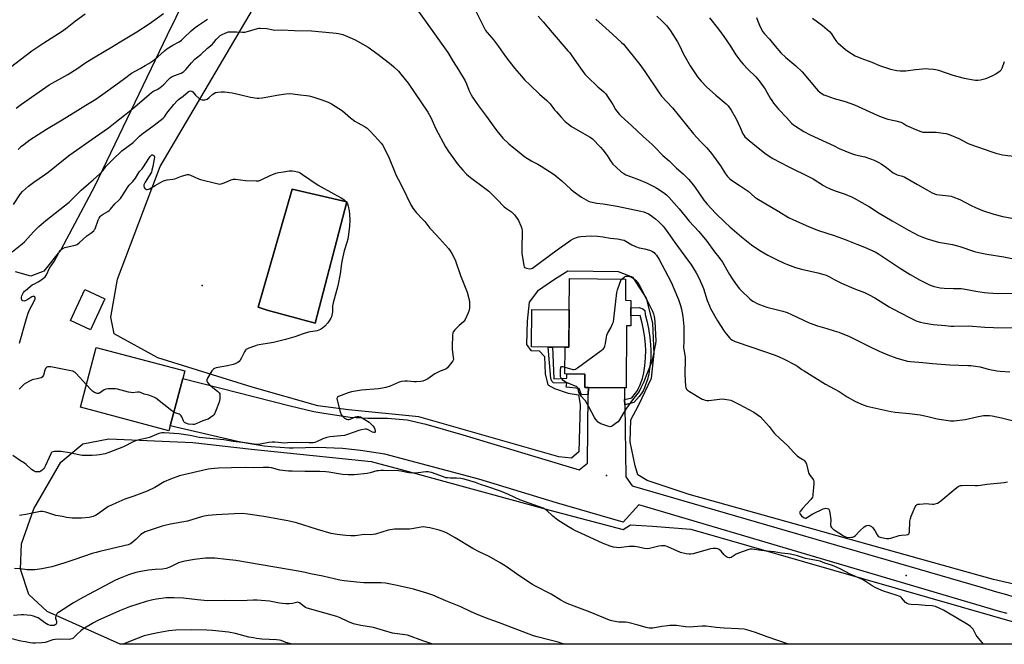
# Model space of a CAD drawing. Units: inches. Extents: x 1219771 to 1225771, y 573454 to 577455.
# Drawn here: x 1220503 to 1221104, y 573455 to 573836 of the extents above; entities that cross this region are included whole.
import ezdxf

# ---------------------------------------------------------------- set-up
doc = ezdxf.new("R2010")
doc.units = ezdxf.units.IN
doc.header["$MEASUREMENT"] = 0
for name, color, linetype in [('BLDG-Footprint', 5, 'Continuous'), ('CULTRL-Pad', 6, 'Continuous'), ('ELEV-Spot Elevation', 7, 'Continuous'), ('NTRL-Pasture Land', 2, 'Continuous'), ('TRANS-Non Street Sidewalk', 7, 'Continuous'), ('TRANS-Road', 130, 'Continuous'), ('Undefined', 1, 'Continuous')]:
    doc.layers.add(name, color=color, linetype=linetype)

msp = doc.modelspace()

# ---------------------------------------------------------------- linework, layer by layer
at = {"layer": 'BLDG-Footprint'}
for points, elevation in [([(1220875.92, 573664.58), (1220875.76, 573648.94), (1220873.3, 573648.96), (1220872.91, 573611.19), (1220871.92, 573611.2), (1220849.9, 573611.43), (1220847.78, 573611.45), (1220847.86, 573619.6), (1220835.54, 573619.73), (1220835.71, 573635.91), (1220838.01, 573635.89), (1220838.44, 573677.83), (1220872.67, 573677.48), (1220872.54, 573664.62)], 596.15), ([(1220554.58, 573665.53), (1220545.82, 573646.63), (1220533.75, 573652.23), (1220542.51, 573671.13)], 599.35), ([(1220594.53, 573587.94), (1220593.75, 573585), (1220539.73, 573599.38), (1220549.43, 573635.82), (1220603.45, 573621.44), (1220602.2, 573616.77), (1220598.18, 573601.63)], 597.95)]:
    msp.add_lwpolyline(points, close=True, dxfattribs=dict(at, elevation=elevation))
at = {"layer": 'CULTRL-Pad'}
for points in [[(1220702.32, 573724.77), (1220683.02, 573650.63), (1220653.74, 573658.49), (1220648.3, 573660.36), (1220668.99, 573732.5)], [(1220838.25, 573658.8), (1220838.01, 573635.89), (1220835.71, 573635.91), (1220827.92, 573635.99), (1220825.42, 573636.01), (1220815.14, 573636.12), (1220815.37, 573659.03)]]:
    msp.add_lwpolyline(points, close=True, dxfattribs=at)
at = {"layer": 'ELEV-Spot Elevation'}
for p in [(1220614.01, 573673.56, 599.27), (1220860.95, 573557.54, 595.65), (1221043.99, 573496.6, 594.58)]:
    msp.add_point(p, dxfattribs=at)
at = {"layer": 'NTRL-Pasture Land'}
msp.add_lwpolyline([(1220480.62, 574059.04), (1220504.75, 574063.82), (1220625.45, 574081.48), (1220668.27, 574088.68), (1220684.64, 574087.19), (1220689.34, 574081.37), (1220687.84, 574068.51), (1220677.02, 574047.81), (1220675.6, 574015.86), (1220672.59, 573991.69), (1220669.93, 573975.32), (1220665.33, 573958.16), (1220657.61, 573942.54), (1220608.49, 573858.95), (1220592.66, 573826.55), (1220548.26, 573734.02), (1220527.78, 573695.36), (1220517.32, 573682.46), (1220509.54, 573679.31), (1220500.18, 573682)], dxfattribs=at)
msp.add_lwpolyline([(1220826.41, 573536.54), (1220871.13, 573524.63), (1220875.71, 573527.57), (1220889.07, 573526.79), (1220912.45, 573524.81), (1221017.36, 573494.79), (1221156.95, 573454.58), (1220563.93, 573454.64), (1220519.46, 573474.68), (1220508.15, 573485.06), (1220503.07, 573500.49), (1220503.84, 573515.93), (1220511.26, 573537.26), (1220527.83, 573565.71), (1220541.14, 573577.04), (1220556.99, 573580.03), (1220608.34, 573577.75), (1220644.26, 573573.73), (1220687.69, 573569.33), (1220717.34, 573566.12), (1220737.81, 573560.78)], close=True, dxfattribs=at)
msp.add_polyline3d([(1221164.61, 573478.72, 0), (1221097.34, 573494.11, 0), (1220911.5, 573546.1, 0), (1220885.86, 573554.63, 0), (1220880.08, 573558.13, 0), (1220878.46, 573563.56, 0), (1220875.51, 573578.27, 0), (1220875.78, 573591.71, 0), (1220880.54, 573600.37, 0), (1220888.47, 573617.05, 0), (1220890, 573632.1, 0), (1220889.28, 573650.66, 0), (1220885.37, 573666, 0), (1220877.32, 573678.45, 0), (1220868.34, 573681.93, 0), (1220837.3, 573682.43, 0), (1220829.32, 573677.28, 0), (1220818.79, 573670.19, 0), (1220813.7, 573663.45, 0), (1220812.47, 573651.92, 0), (1220812.21, 573637.52, 0), (1220814.79, 573634.01, 0), (1220819.91, 573633.71, 0), (1220823.12, 573630.21, 0), (1220823.49, 573619.65, 0), (1220825.12, 573612.93, 0), (1220829.25, 573610.75, 0), (1220837.59, 573607.9, 0), (1220843.99, 573606.97, 0), (1220844.96, 573600.91, 0), (1220844.12, 573572.05, 0), (1220839.66, 573568.19, 0), (1220831.97, 573569.12, 0), (1220746.42, 573593.38, 0), (1220703.52, 573597.68, 0), (1220684.63, 573600.16, 0), (1220644.58, 573611.5, 0), (1220586.9, 573629.49, 0), (1220560.39, 573644.18, 0), (1220558.24, 573654.22, 0), (1220562.36, 573677.5, 0), (1220588.5, 573746.35, 0), (1220660.93, 573869.33, 0)], dxfattribs=at)
msp.add_polyline3d([(1220653.74, 573658.49, 0), (1220683.02, 573650.63, 0), (1220702.32, 573724.77, 0), (1220668.99, 573732.5, 0), (1220648.3, 573660.36, 0)], close=True, dxfattribs=at)
at = {"layer": 'TRANS-Non Street Sidewalk'}
for points in [[(1220872.09, 573600.87), (1220872.04, 573604.05), (1220876.42, 573605.13), (1220878.64, 573607.81), (1220879.94, 573609.6), (1220880.62, 573610.86), (1220881.36, 573612.53), (1220882.94, 573616.95), (1220883.76, 573620.29), (1220884.44, 573624.61), (1220884.88, 573629.49), (1220885.02, 573634.09), (1220884.83, 573637.35), (1220884.31, 573641.71), (1220883.49, 573646.85), (1220882.57, 573651.52), (1220881.63, 573655.27), (1220875.82, 573655.17), (1220875.87, 573659.91), (1220880.85, 573660.19), (1220883.14, 573659.36), (1220884.34, 573658.41), (1220884.63, 573656.02), (1220885.62, 573652.11), (1220886.56, 573647.35), (1220887.41, 573641.98), (1220887.95, 573637.48), (1220888.14, 573634.11), (1220888, 573629.32), (1220887.53, 573624.22), (1220886.83, 573619.69), (1220885.96, 573616.16), (1220885.09, 573613.56), (1220884.2, 573611.21), (1220883.38, 573609.35), (1220882.64, 573608.02), (1220880.9, 573605.77), (1220877.7, 573602.26)], [(1220849.9, 573611.43), (1220849.84, 573607.03), (1220845.77, 573606.93), (1220844.32, 573610.76), (1220836.38, 573611.57), (1220836.84, 573613.93), (1220828.64, 573614.15), (1220827.56, 573615.27), (1220826.91, 573616.8), (1220825.42, 573636.01), (1220827.92, 573635.99), (1220828.8, 573616.6), (1220836.69, 573616.97), (1220836.82, 573619.72), (1220847.86, 573619.6), (1220847.78, 573611.45)]]:
    msp.add_lwpolyline(points, close=True, dxfattribs=at)
at = {"layer": 'TRANS-Road'}
msp.add_lwpolyline([(1221105.69, 573473.33), (1221101.07, 573474.69), (1220891.21, 573536.62), (1220880.73, 573539.75), (1220871.2, 573529.2), (1220830.43, 573540.91), (1220783.03, 573555.31), (1220725.7, 573570.65), (1220710.82, 573572.94), (1220699.77, 573574.04), (1220684.74, 573574.7), (1220669.69, 573574.42), (1220667.24, 573574.29), (1220656.19, 573575.08), (1220651.85, 573575.58), (1220640.91, 573577.34), (1220635.67, 573578.44), (1220594.53, 573587.94), (1220598.18, 573601.63), (1220602.2, 573616.77), (1220667.72, 573600.2), (1220682.19, 573596.78), (1220688.36, 573595.61), (1220703.09, 573593.5), (1220704.53, 573593.34), (1220715.27, 573592.65), (1220716.22, 573592.62), (1220726.98, 573592.65), (1220727.32, 573592.66), (1220739.21, 573591.55), (1220750.72, 573589.07), (1220773.23, 573582.48), (1220844.26, 573561.13), (1220849.31, 573565.15), (1220849.84, 573607.03), (1220849.9, 573611.43), (1220871.92, 573611.2), (1220872.04, 573604.05), (1220872.09, 573600.87), (1220872.82, 573556.73), (1220876.59, 573551.26), (1221089.84, 573489.5), (1221094.5, 573488.06), (1221099.18, 573486.67), (1221103.87, 573485.33), (1221108.58, 573484.04)], dxfattribs=at)
at = {"layer": 'Undefined'}
for points, elevation in [([(1220497.13, 573806.86), (1220506.66, 573814.34), (1220510.06, 573816.86), (1220517.35, 573821.79), (1220528.62, 573828.97), (1220531.58, 573831.15), (1220536.8, 573835.26), (1220542.6, 573839.47)], 588), ([(1220500.5, 573781.99), (1220503.8, 573784.38), (1220520.72, 573796.06), (1220532.03, 573802.54), (1220537.44, 573806), (1220542.99, 573809.73), (1220548.68, 573813.29), (1220558.76, 573819.08), (1220563.91, 573822.3), (1220574.25, 573828.45), (1220581.71, 573833.48), (1220590.55, 573839.75)], 590), ([(1220501.64, 573756.67), (1220503.75, 573758.67), (1220505.11, 573759.82), (1220508.88, 573762.48), (1220519.08, 573769.08), (1220527.65, 573774.09), (1220536.5, 573779.75), (1220543.06, 573783.69), (1220549.11, 573787.46), (1220553.48, 573790.47), (1220561.38, 573796.08), (1220566.64, 573799.92), (1220570.91, 573803.25), (1220576.17, 573806.1), (1220579.26, 573807.89), (1220581.55, 573809.26), (1220583.93, 573810.85), (1220586.96, 573813.26), (1220590.98, 573816.91), (1220592.44, 573818.07), (1220596.06, 573820.29), (1220600.04, 573822.49), (1220601.46, 573823.45), (1220602.98, 573824.78), (1220607.28, 573829.12), (1220609.74, 573831.24), (1220611.16, 573832.27), (1220617.25, 573836.32)], 592), ([(1220746.14, 573840.86), (1220750.86, 573834.43), (1220754.84, 573828.72), (1220764.1, 573815.8), (1220767.28, 573810.48), (1220770.62, 573805.26), (1220774.65, 573798.6), (1220775.55, 573796.76), (1220776.94, 573792.96), (1220778.33, 573790.05), (1220779.2, 573788.54), (1220781.31, 573785.43), (1220782.81, 573783.28), (1220787.09, 573777.56), (1220794, 573768.09), (1220797.76, 573763.51), (1220801.44, 573760.03), (1220808.78, 573753.98), (1220811.18, 573752.26), (1220815.33, 573749.49), (1220818.99, 573747.65), (1220821.02, 573746.5), (1220829.04, 573741.32), (1220830.2, 573740.41), (1220833.62, 573737.48), (1220839.27, 573732.4), (1220840.63, 573731.28), (1220845.66, 573727.58), (1220849.92, 573725.22), (1220850.95, 573724.76), (1220852.31, 573724.43), (1220855.11, 573723.99), (1220858.86, 573723.57), (1220867.45, 573722.17), (1220882.05, 573719.12), (1220883.74, 573718.59), (1220886.72, 573717.33), (1220887.72, 573716.76), (1220889.56, 573715.45), (1220890.88, 573714.39), (1220892.71, 573712.72), (1220895.5, 573709.81), (1220896.81, 573708.3), (1220898.54, 573706), (1220902.8, 573699.87), (1220911.14, 573688.57), (1220912.46, 573686.62), (1220915.77, 573681.27), (1220917.32, 573678.37), (1220918.21, 573676.51), (1220920.24, 573671.74), (1220922.51, 573664.44), (1220923.84, 573661.21), (1220924.6, 573659.63), (1220928.85, 573652.16), (1220932.87, 573645.68), (1220934.06, 573644.03), (1220936.35, 573641.48), (1220936.98, 573640.94), (1220937.87, 573640.36), (1220939.64, 573639.52), (1220949.8, 573635.94), (1220963.48, 573631.25), (1220966.1, 573630.25), (1220969.58, 573628.68), (1220976.68, 573624.98), (1220977.78, 573624.27), (1220980.32, 573622.4), (1220981.8, 573621.45), (1220994.8, 573613.44), (1221000, 573610.53)], 592), ([(1220781.42, 573840.69), (1220784.56, 573834.16), (1220786.45, 573830.61), (1220787.18, 573829.38), (1220788.21, 573828.07), (1220790.95, 573824.94), (1220792.03, 573823.6), (1220795, 573819.62), (1220799.31, 573813.5), (1220804.8, 573806.26), (1220809, 573801.36), (1220811, 573799.26), (1220814.46, 573795.87), (1220820.13, 573790.54), (1220824.63, 573786.58), (1220825.63, 573785.59), (1220826.57, 573784.51), (1220829.25, 573780.94), (1220830.37, 573779.58), (1220833.09, 573776.54), (1220835.81, 573773.86), (1220837.76, 573772.16), (1220839.59, 573770.78), (1220846.24, 573766.85), (1220850.66, 573764.37), (1220851.59, 573763.76), (1220852.38, 573763.1), (1220857.42, 573758.07), (1220858.8, 573756.54), (1220861.45, 573753.07), (1220863.42, 573749.83), (1220864.93, 573747.68), (1220866.61, 573745.99), (1220870.14, 573742.79), (1220871.52, 573741.92), (1220872.75, 573741.29), (1220879.58, 573738.67), (1220885.4, 573736.33), (1220889.95, 573734.16), (1220891.7, 573733.12), (1220895.81, 573730.41), (1220897.64, 573728.97), (1220899.14, 573727.59), (1220905.43, 573720.51), (1220908.97, 573715.95), (1220911.45, 573712.95), (1220917.34, 573706.54), (1220922.36, 573700.8), (1220927.04, 573694.18), (1220929.59, 573690.92), (1220931.78, 573687.91), (1220936.05, 573680.38), (1220937.47, 573678.2), (1220940.22, 573674.29), (1220942.21, 573671.67), (1220943.17, 573670.54), (1220948.61, 573665.53), (1220949.73, 573664.56), (1220950.7, 573663.89), (1220953.01, 573662.56), (1220954.34, 573661.96), (1220958.97, 573660.39), (1220968.64, 573657.92), (1220971.33, 573657.11), (1220974.03, 573655.93), (1220984.84, 573650.78), (1220989.91, 573649.03), (1220995.63, 573647.44), (1221000, 573646.05)], 590), ([(1220819.36, 573838.09), (1220822.22, 573834.54), (1220827.73, 573828.03), (1220837.4, 573816.94), (1220838.5, 573815.59), (1220839.72, 573813.93), (1220843.65, 573808.43), (1220846.06, 573804.87), (1220847.86, 573802.72), (1220849.43, 573801.07), (1220855.62, 573795.02), (1220856.9, 573793.85), (1220859.27, 573791.88), (1220860.5, 573790.64), (1220862, 573788.49), (1220864.79, 573784.05), (1220866.58, 573781.03), (1220868.97, 573777.99), (1220870.02, 573776.93), (1220876.25, 573771.29), (1220883.32, 573764.66), (1220888.88, 573759.81), (1220890.36, 573758.37), (1220895.45, 573753.1), (1220899.27, 573749.65), (1220903.82, 573745.24), (1220907.91, 573741.73), (1220909.46, 573740.27), (1220911.27, 573738.28), (1220914.64, 573734.11), (1220917.87, 573729.66), (1220920.52, 573725.77), (1220922.39, 573723.31), (1220927.56, 573717.79), (1220933.22, 573712.29), (1220936.32, 573709.49), (1220943.42, 573703.38), (1220949.57, 573698.38), (1220954.72, 573694.92), (1220959.55, 573692.21), (1220964.72, 573689.58), (1220969.56, 573687.29), (1220971.44, 573686.47), (1220974.69, 573685.21), (1220976.36, 573684.67), (1220980.12, 573683.68), (1220990.03, 573681.44), (1220993.72, 573680.42), (1220995.06, 573679.92), (1220997.11, 573678.97), (1221000, 573677.37)], 588), ([(1220854.5, 573836.33), (1220864.63, 573827.01), (1220870.21, 573822.09), (1220871.31, 573820.97), (1220881.39, 573808.47), (1220884.39, 573804.27), (1220893.16, 573791.19), (1220894.54, 573789.25), (1220901.24, 573782.11), (1220914.14, 573766.21), (1220918.45, 573761.46), (1220922.18, 573757.6), (1220925.07, 573754.26), (1220926.31, 573752.63), (1220930.53, 573746.67), (1220933.57, 573741.81), (1220934.86, 573740.18), (1220936.38, 573738.84), (1220937.98, 573737.58), (1220942.68, 573734.52), (1220947.47, 573731.2), (1220951.54, 573727.66), (1220952.78, 573726.7), (1220966.32, 573718.74), (1220972.2, 573715.14), (1220974.81, 573713.84), (1220984.78, 573709.36), (1220990.52, 573707.2), (1221000, 573704.08)], 586), ([(1220891.64, 573837.97), (1220894.82, 573835.32), (1220896.67, 573833.47), (1220897.84, 573832.17), (1220900.05, 573829.04), (1220904.38, 573822.45), (1220905.84, 573819.66), (1220907.85, 573815.38), (1220908.69, 573813.85), (1220912.17, 573807.8), (1220916.55, 573801.02), (1220917.5, 573799.81), (1220918.84, 573798.3), (1220922.05, 573795.02), (1220927.77, 573789.84), (1220934.14, 573784.53), (1220935.28, 573783.36), (1220937.07, 573780.68), (1220940.11, 573775.45), (1220942.68, 573770.07), (1220944.26, 573766.33), (1220944.82, 573765.37), (1220945.5, 573764.48), (1220948.04, 573762.14), (1220950.29, 573760.27), (1220957.78, 573754.48), (1220961.02, 573752.16), (1220962.62, 573751.11), (1220971.92, 573746.27), (1220985.64, 573739.58), (1220987.11, 573738.73), (1220993.46, 573734.69), (1220994.98, 573733.82), (1220997.58, 573732.61), (1221000, 573731.67)], 584), ([(1220923.94, 573837.03), (1220929.38, 573830.04), (1220932.59, 573825.73), (1220936.67, 573819.77), (1220939.55, 573815.08), (1220940.53, 573813.64), (1220943.09, 573810.38), (1220944.4, 573808.84), (1220947.39, 573805.69), (1220952.14, 573801.05), (1220954.3, 573798.6), (1220957.86, 573793.49), (1220961, 573787.92), (1220961.88, 573786.5), (1220963.07, 573784.91), (1220966.04, 573781.33), (1220971, 573776.2), (1220974.06, 573772.72), (1220975.27, 573771.66), (1220976.37, 573770.84), (1220981.54, 573767.73), (1220985.41, 573765.67), (1221000, 573758.85)], 582), ([(1220952.69, 573837.32), (1220953.35, 573835.12), (1220955.11, 573831.1), (1220956.47, 573828.58), (1220957.38, 573827.27), (1220960.63, 573824.06), (1220964.08, 573819.69), (1220967.54, 573815.76), (1220970.57, 573812.89), (1220976.55, 573807.7), (1220980.42, 573804.08), (1220988.95, 573793.92), (1220990.33, 573792.43), (1220992.05, 573791.05), (1220993.78, 573790.11), (1220995.63, 573789.36), (1221000, 573787.9)], 580), ([(1220986.73, 573836.77), (1220992.81, 573832.46), (1220997.09, 573828.72), (1220998.44, 573827.23), (1221000, 573824.73)], 578), ([(1220498.86, 573723.03), (1220503.22, 573729.67), (1220504.42, 573730.96), (1220508.12, 573734.38), (1220511.18, 573736.66), (1220517.7, 573741.14), (1220520.89, 573743.49), (1220528.32, 573749.64), (1220533.31, 573753.35), (1220548.95, 573764.42), (1220556.92, 573769.94), (1220560.88, 573773.25), (1220566.62, 573777.62), (1220571.7, 573781.73), (1220582.86, 573791.19), (1220584.03, 573792), (1220586.92, 573793.42), (1220588.34, 573794.43), (1220590.37, 573796.2), (1220593.48, 573799.43), (1220594.57, 573800.44), (1220595.81, 573801.14), (1220599.08, 573802.36), (1220601.29, 573803.3), (1220602.34, 573803.86), (1220602.96, 573804.3), (1220604.13, 573805.48), (1220607.5, 573809.51), (1220609.66, 573811.77), (1220610.71, 573812.73), (1220613.19, 573814.76), (1220617.3, 573818.46), (1220620.09, 573820.84), (1220621.27, 573822.06), (1220622.72, 573823.81), (1220624.06, 573825.29), (1220625.08, 573826.25), (1220625.8, 573826.72), (1220628.44, 573827.9), (1220630.08, 573828.45), (1220630.95, 573828.55), (1220632.72, 573828.58), (1220635.07, 573828.53), (1220638.74, 573828.32), (1220640.13, 573828.38), (1220642.3, 573828.83), (1220647.86, 573830.54), (1220648.71, 573830.71), (1220649.55, 573830.76), (1220653.55, 573830.53), (1220657.35, 573829.75), (1220658.52, 573829.59), (1220662.58, 573829.8), (1220670.45, 573829.39), (1220680.9, 573829.12), (1220693.89, 573827.98), (1220695.94, 573827.75), (1220697.39, 573827.49), (1220699.93, 573826.8), (1220707.13, 573823.82), (1220709, 573822.87), (1220715.49, 573819.18), (1220721.4, 573814.87), (1220729.44, 573808.65), (1220731.12, 573807.21), (1220733.87, 573804.53), (1220735.42, 573802.73), (1220739.92, 573797.2), (1220751.84, 573779.51), (1220753.69, 573776.13), (1220756.79, 573769.36), (1220762.58, 573758.38), (1220764.53, 573755.39), (1220770.35, 573747.35), (1220773.21, 573744.03), (1220775.59, 573741.59), (1220778.01, 573739.55), (1220786.61, 573733.13), (1220789.11, 573731.17), (1220794.02, 573726.39), (1220798.49, 573721.74), (1220799.38, 573721.01), (1220803, 573718.62), (1220803.84, 573717.84), (1220804.78, 573716.71), (1220806.39, 573714.6), (1220807.17, 573713.35), (1220808.67, 573710.13), (1220809.23, 573708.48), (1220809.4, 573706.79), (1220809.51, 573703.94), (1220809.23, 573698.38), (1220809.21, 573693.31), (1220810.42, 573685.91), (1220810.67, 573685.11), (1220810.94, 573684.69), (1220811.13, 573684.54), (1220812.09, 573684.18), (1220814.05, 573683.88), (1220815.13, 573683.94), (1220815.89, 573684.28), (1220820.64, 573687.86), (1220830.96, 573695.41), (1220839.13, 573701.24), (1220840.73, 573702.16), (1220842.57, 573702.94), (1220843.92, 573703.39), (1220845.38, 573703.65), (1220851.69, 573703.86), (1220855.54, 573703.84), (1220859.03, 573703.36), (1220863.29, 573702.59), (1220867.79, 573702.05), (1220870.6, 573701.54), (1220871.69, 573701.25), (1220872.86, 573700.73), (1220876.52, 573698.41), (1220878.66, 573697.43), (1220880.87, 573696.67), (1220884.44, 573695.95), (1220887.83, 573695), (1220889.17, 573694.47), (1220890.03, 573693.84), (1220890.59, 573693.22), (1220891.44, 573692.08), (1220893.16, 573689.44), (1220896.67, 573683), (1220900.59, 573675.28), (1220901.55, 573673.15), (1220904.88, 573665.14), (1220906.11, 573661.47), (1220906.77, 573659.19), (1220907.58, 573654.68), (1220908.14, 573648.63), (1220908.25, 573639.35), (1220908.08, 573635.7), (1220908.2, 573634.56), (1220908.88, 573631.11), (1220909.03, 573629.96), (1220909.07, 573626.58), (1220908.81, 573621.51), (1220908.84, 573619.23), (1220909.18, 573612.2), (1220909.35, 573611.35), (1220909.8, 573610.43), (1220910.54, 573609.65), (1220911.76, 573608.85), (1220919.39, 573604.33), (1220920.18, 573603.95), (1220921.23, 573603.61), (1220922.31, 573603.41), (1220923.46, 573603.41), (1220929.91, 573604.2), (1220932.19, 573604.39), (1220933.03, 573604.34), (1220934.41, 573604.13), (1220935.79, 573603.85), (1220936.87, 573603.53), (1220941.72, 573601.22), (1220950.91, 573596.31), (1220953.04, 573594.93), (1220955.03, 573593.36), (1220960.41, 573587.54), (1220962.75, 573584.38), (1220963.68, 573583.29), (1220967.03, 573579.96), (1220971.77, 573575.82), (1220975.12, 573571.86), (1220976.11, 573570.8), (1220977.67, 573569.44), (1220980.93, 573567.45), (1220981.62, 573566.92), (1220982, 573566.5), (1220982.63, 573565.56), (1220983.08, 573564.51), (1220984.1, 573560.21), (1220984.56, 573558.84), (1220985.1, 573557.93), (1220986.8, 573555.71), (1220987.4, 573554.75), (1220987.59, 573553.97), (1220987.57, 573552.54), (1220987.04, 573546.13), (1220986.93, 573545.27), (1220986.7, 573544.47), (1220986.28, 573543.75), (1220985.74, 573543.08), (1220980.48, 573537.23), (1220979.37, 573535.89), (1220979.09, 573535.44), (1220978.95, 573534.97), (1220979, 573534.58), (1220979.23, 573534.12), (1220980.16, 573533.03), (1220981.26, 573532.05), (1220981.94, 573531.7), (1220982.38, 573531.64), (1220982.79, 573531.68), (1220983.77, 573532.11), (1220986, 573533.63), (1220987.01, 573534.22), (1220993.28, 573537.33), (1220994.09, 573537.58), (1220994.94, 573537.66), (1220995.77, 573537.58), (1220996.5, 573537.36), (1220996.83, 573537.04), (1220997.03, 573536.58), (1220997.35, 573534.9), (1220997.89, 573530.5), (1220997.86, 573527.6), (1220997.99, 573526.51), (1220998.29, 573525.98), (1220998.76, 573525.44), (1220999.53, 573524.76), (1221000, 573524.47)], 594), ([(1221000, 573824.73), (1221001.53, 573822.66), (1221002.32, 573821.76), (1221007.01, 573817.65), (1221008.93, 573816.24), (1221012.78, 573813.94), (1221016.25, 573812.47), (1221023.01, 573809.92), (1221027.8, 573808.01), (1221034.43, 573805.71), (1221038.21, 573804.87), (1221040.27, 573804.65), (1221043.83, 573804.68), (1221049.76, 573805.46), (1221056.14, 573806.04), (1221057.59, 573806), (1221060.77, 573805.72), (1221062.17, 573805.48), (1221063.75, 573805.02), (1221072.42, 573802.1), (1221079.38, 573800.26), (1221085.17, 573799.13), (1221086.33, 573798.99), (1221087.75, 573798.97), (1221089.47, 573799.18), (1221092.65, 573800.03), (1221094.31, 573800.65), (1221097.29, 573801.95), (1221098.78, 573802.86), (1221101.33, 573804.77), (1221102.11, 573805.58), (1221102.53, 573806.3), (1221103.95, 573810.37)], 578), ([(1220498.06, 573694.12), (1220504.24, 573699.1), (1220505.48, 573700.34), (1220511.25, 573706.63), (1220514.34, 573709.56), (1220518.58, 573713.22), (1220532.8, 573724.6), (1220535.39, 573726.99), (1220540.25, 573731.78), (1220544.62, 573735.7), (1220547.59, 573738.17), (1220551.64, 573741.85), (1220553.46, 573743.71), (1220555.34, 573746.2), (1220556.83, 573747.93), (1220560.25, 573751.46), (1220563.93, 573754.92), (1220565.06, 573755.85), (1220571.86, 573760.96), (1220572.95, 573761.94), (1220575.84, 573764.84), (1220577.19, 573766.01), (1220584.74, 573771.44), (1220590.25, 573775.72), (1220591.02, 573776.57), (1220592.59, 573778.82), (1220596.83, 573784.23), (1220598.77, 573786.38), (1220599.64, 573787.16), (1220602.39, 573789.21), (1220605.52, 573791.87), (1220606.22, 573792.32), (1220606.95, 573792.49), (1220607.7, 573792.28), (1220608.39, 573791.84), (1220610.09, 573789.84), (1220612.53, 573787.64), (1220613.25, 573787.18), (1220614.04, 573786.98), (1220615.75, 573787.09), (1220616.58, 573787.29), (1220617.08, 573787.49), (1220618.33, 573788.36), (1220620.6, 573790.37), (1220622.23, 573791.39), (1220623.58, 573791.75), (1220625.59, 573791.95), (1220627.63, 573791.84), (1220632.32, 573791.25), (1220636.96, 573790.33), (1220643.56, 573788.52), (1220647.6, 573787.98), (1220648.77, 573788), (1220650.81, 573788.26), (1220655.49, 573788.99), (1220659.64, 573789.86), (1220665.26, 573790.63), (1220667.33, 573790.83), (1220669.36, 573790.73), (1220674.01, 573790.04), (1220677.83, 573789.65), (1220679.26, 573789.4), (1220682.36, 573788.64), (1220687.16, 573787.07), (1220690.98, 573785.54), (1220693.11, 573784.56), (1220699.77, 573780.19), (1220704.63, 573775.99), (1220707.22, 573774.05), (1220708.73, 573773.13), (1220713.68, 573770.45), (1220714.89, 573769.68), (1220715.74, 573768.96), (1220716.56, 573768.13), (1220721.79, 573762.43), (1220723.39, 573760.46), (1220724.52, 573758.81), (1220728.17, 573751.39), (1220731.67, 573742.82), (1220732.6, 573740.72), (1220733.71, 573738.47), (1220736.41, 573733.5), (1220741.56, 573722.97), (1220742.7, 573720.94), (1220744.95, 573717.99), (1220748.68, 573714.19), (1220750.07, 573712.62), (1220753.2, 573708.58), (1220757.25, 573704.43), (1220764.43, 573696.19), (1220765.49, 573694.84), (1220766.51, 573693.26), (1220767.57, 573691.3), (1220768.82, 573688.61), (1220771.79, 573679.71), (1220775.97, 573669.5), (1220776.97, 573665.79), (1220777.18, 573664.63), (1220777.25, 573663.76), (1220777.3, 573659.99), (1220777.17, 573658.57), (1220776.56, 573656.93), (1220774.66, 573652.93), (1220774.21, 573652.18), (1220773.65, 573651.52), (1220770.95, 573649.24), (1220768.35, 573646.57), (1220767.46, 573645.49), (1220767.1, 573644.77), (1220766.89, 573643.08), (1220766.65, 573636.39), (1220766.8, 573634.62), (1220767.43, 573629.88), (1220767.46, 573628.44), (1220767.2, 573627.67), (1220766.57, 573626.73), (1220764.38, 573623.99), (1220763.81, 573623.34), (1220763.17, 573622.79), (1220762.18, 573622.32), (1220759.5, 573621.43), (1220758.18, 573620.79), (1220756.16, 573619.61), (1220751.98, 573616.62), (1220750.22, 573615.74), (1220748.92, 573615.27), (1220747.53, 573615.05), (1220744.71, 573614.86), (1220743.56, 573614.89), (1220739.45, 573615.33), (1220737.77, 573615.25), (1220735.82, 573615.02), (1220734.44, 573614.61), (1220728.91, 573612.16), (1220726.18, 573611.37), (1220724.18, 573610.94), (1220721.83, 573610.59), (1220711.47, 573609.8), (1220705.32, 573608.74), (1220703.14, 573608.16), (1220698.93, 573606.56), (1220697.31, 573605.85), (1220696.68, 573605.37), (1220696.49, 573605.05), (1220696.39, 573604.64), (1220696.45, 573603.66), (1220698.38, 573596.52), (1220698.97, 573594.88), (1220699.38, 573594.28), (1220699.96, 573593.65), (1220701.05, 573592.71), (1220701.74, 573592.23), (1220702.25, 573591.99), (1220703.08, 573591.82), (1220703.64, 573591.85), (1220704.48, 573592.07), (1220707.8, 573593.42), (1220708.78, 573593.74), (1220709.76, 573593.75), (1220710.79, 573593.38), (1220716, 573590.15), (1220716.89, 573589.39), (1220718.34, 573587.9), (1220719.06, 573586.98), (1220719.48, 573585.96), (1220719.7, 573584.44), (1220719.63, 573584.06), (1220719.41, 573583.86), (1220718.84, 573583.86), (1220718.15, 573584.06), (1220715.84, 573585.38), (1220715.06, 573585.74), (1220714.52, 573585.85), (1220713.68, 573585.83), (1220711.41, 573585.45), (1220709.71, 573585.06), (1220702.76, 573582.65), (1220701.08, 573582.16), (1220691.95, 573581.25), (1220690.23, 573580.94), (1220687.79, 573580.12), (1220683.8, 573578.14), (1220682.97, 573577.86), (1220681.8, 573577.64), (1220680.61, 573577.52), (1220679.47, 573577.5), (1220671.46, 573577.86), (1220666.23, 573577.49), (1220664.06, 573577.42), (1220662.5, 573577.51), (1220658.43, 573577.96), (1220656.79, 573578), (1220654.87, 573577.79), (1220649.46, 573576.74), (1220647.27, 573576.58), (1220645.84, 573576.69), (1220640.33, 573577.64), (1220633.09, 573578.39), (1220627.29, 573579.44), (1220612.31, 573580.94), (1220606.67, 573582), (1220599.86, 573583.09), (1220590.86, 573583.75), (1220589.4, 573583.73), (1220588.54, 573583.58), (1220587.69, 573583.31), (1220583.31, 573581.39), (1220581.91, 573580.89), (1220580.19, 573580.44), (1220576.39, 573579.7), (1220573.9, 573578.93), (1220572.03, 573578.15), (1220565.98, 573575.22), (1220557.1, 573571.74), (1220554.86, 573570.95), (1220551.36, 573570.19), (1220549.65, 573569.98), (1220546.84, 573569.82), (1220540.78, 573569.95), (1220538.68, 573570.2), (1220533, 573571.39), (1220528.02, 573572.19), (1220526.86, 573572.29), (1220524.85, 573572.3), (1220523.72, 573572.26), (1220522.91, 573572.14), (1220522.24, 573571.8), (1220521.88, 573571.43), (1220521.57, 573570.96), (1220518.35, 573563.66), (1220517.81, 573562.61), (1220517.18, 573561.64), (1220516.45, 573560.83), (1220515.64, 573560.23), (1220514.89, 573559.95), (1220513.75, 573559.81), (1220512.89, 573559.85), (1220512.35, 573559.97), (1220511.56, 573560.28), (1220510.82, 573560.69), (1220509.88, 573561.39), (1220506.56, 573564.35), (1220505.63, 573565.08), (1220503.11, 573566.66), (1220498.44, 573569.82)], 596), ([(1221000, 573787.9), (1221006.65, 573785.94), (1221012.34, 573783.97), (1221026.19, 573777.56), (1221028.64, 573776.53), (1221032.74, 573775.21), (1221037.7, 573774.25), (1221040.66, 573773.36), (1221041.7, 573772.89), (1221044.24, 573771.39), (1221045.55, 573770.72), (1221050.21, 573768.66), (1221052.88, 573767.64), (1221054.21, 573767.31), (1221055.56, 573767.15), (1221060.66, 573767.26), (1221062.34, 573767.21), (1221066.66, 573766.7), (1221068.33, 573766.38), (1221070.21, 573765.78), (1221076.06, 573763.47), (1221081.46, 573760.58), (1221082.79, 573759.95), (1221096.39, 573755.16), (1221098.84, 573754.43), (1221102.75, 573753.5), (1221111.14, 573752.39)], 580), ([(1221000, 573758.85), (1221003.14, 573757.31), (1221009.94, 573754.38), (1221013.06, 573753.5), (1221018.8, 573752.14), (1221022.22, 573751.06), (1221024.37, 573750.13), (1221027.24, 573748.72), (1221028.75, 573747.83), (1221031.9, 573745.65), (1221036, 573742.52), (1221037.19, 573741.74), (1221038.48, 573741.17), (1221041.71, 573740.38), (1221043.19, 573739.8), (1221050.99, 573735.24), (1221057.11, 573731.94), (1221059.85, 573730.29), (1221061.35, 573729.59), (1221062.42, 573729.27), (1221064.38, 573728.96), (1221069.88, 573728.48), (1221071.49, 573728.18), (1221072.56, 573727.87), (1221076.67, 573726.06), (1221083.72, 573722.39), (1221086.37, 573721.2), (1221090.65, 573719.41), (1221097.56, 573717.13), (1221103, 573715.75), (1221109.5, 573714.45)], 582), ([(1220502.44, 573638.42), (1220506.88, 573653.58), (1220507.87, 573656.65), (1220508.72, 573658.84), (1220511.47, 573663.99), (1220512.08, 573665.48), (1220512.1, 573666.17), (1220511.88, 573666.73), (1220511.57, 573666.97), (1220511.14, 573667.03), (1220510.65, 573666.91), (1220510.14, 573666.66), (1220507.56, 573665.07), (1220506.07, 573664.32), (1220505.34, 573664.12), (1220504.65, 573664.28), (1220504.24, 573664.58), (1220503.9, 573664.97), (1220503.7, 573665.42), (1220503.65, 573665.91), (1220503.74, 573666.45), (1220504.02, 573667.27), (1220505.05, 573669.39), (1220505.56, 573670.08), (1220506.19, 573670.68), (1220510.36, 573673.95), (1220511.59, 573674.72), (1220513.94, 573675.84), (1220514.93, 573676.4), (1220517.1, 573678.02), (1220518.21, 573679.03), (1220518.95, 573680.17), (1220520.92, 573684.18), (1220523.7, 573688.37), (1220526.82, 573694.02), (1220527.61, 573695.16), (1220528.16, 573695.75), (1220529.21, 573696.49), (1220530.21, 573696.89), (1220536.43, 573698.28), (1220537.76, 573698.74), (1220538.94, 573699.61), (1220543.64, 573703.9), (1220544.32, 573704.42), (1220546.16, 573705.58), (1220547.88, 573707.1), (1220548.41, 573707.76), (1220548.68, 573708.25), (1220550.53, 573713.45), (1220551.17, 573714.76), (1220551.78, 573715.73), (1220552.37, 573716.36), (1220553.53, 573717.21), (1220556.39, 573718.72), (1220557.33, 573719.37), (1220558.1, 573720.22), (1220560.66, 573723.41), (1220562.96, 573725.54), (1220564.18, 573726.84), (1220565.05, 573728.01), (1220566.51, 573730.21), (1220568.79, 573734.05), (1220569.52, 573734.91), (1220571.69, 573737.17), (1220573.3, 573739.09), (1220575.4, 573742.63), (1220575.89, 573743.27), (1220577.37, 573744.8), (1220577.89, 573745.47), (1220581.93, 573751.85), (1220582.43, 573752.53), (1220583, 573753.09), (1220583.42, 573753.32), (1220583.83, 573753.34), (1220584.2, 573753.2), (1220584.52, 573752.94), (1220584.75, 573752.57), (1220584.87, 573752.08), (1220584.83, 573750.68), (1220583.97, 573746.3), (1220583.41, 573744.03), (1220583.05, 573742.93), (1220581.81, 573740.66), (1220579.23, 573736.77), (1220578.83, 573735.97), (1220578.54, 573735.15), (1220578.45, 573734.39), (1220578.63, 573733.48), (1220579.24, 573732.71), (1220580.06, 573732.21), (1220580.78, 573732.21), (1220581.82, 573732.64), (1220585.47, 573734.7), (1220588.18, 573736.39), (1220590.5, 573737.54), (1220592.62, 573738.1), (1220596.15, 573738.59), (1220597.3, 573738.82), (1220601.43, 573740.38), (1220603.6, 573741.04), (1220604.95, 573741.34), (1220605.76, 573741.34), (1220606.85, 573741.03), (1220609.26, 573740.02), (1220611.86, 573738.74), (1220612.97, 573738.35), (1220623.08, 573735.81), (1220623.95, 573735.63), (1220624.81, 573735.57), (1220625.64, 573735.7), (1220627, 573736.14), (1220628.62, 573736.76), (1220631.8, 573738.17), (1220632.61, 573738.44), (1220633.17, 573738.53), (1220634.33, 573738.49), (1220640.55, 573737.78), (1220646.98, 573737.55), (1220648.7, 573737.64), (1220650.05, 573738.12), (1220655.59, 573740.74), (1220659.07, 573742.14), (1220660.77, 573742.56), (1220663.66, 573743.12), (1220667.2, 573743.55), (1220668.97, 573743.61), (1220670.45, 573743.43), (1220672.2, 573743.1), (1220673.02, 573742.84), (1220673.98, 573742.37), (1220675.41, 573741.47), (1220685.01, 573734.89), (1220694.41, 573729.55), (1220698.89, 573727.25), (1220700.62, 573726.08), (1220701.29, 573725.51), (1220701.87, 573724.87), (1220702.76, 573723.43), (1220703.21, 573722.06), (1220703.87, 573719.24), (1220704.06, 573716.99), (1220704.15, 573713.62), (1220704.07, 573709.87), (1220703.9, 573708.1), (1220703.23, 573703.37), (1220702.96, 573701.91), (1220702.41, 573699.96), (1220700.75, 573694.83), (1220699.58, 573689.36), (1220699.15, 573687.04), (1220698.35, 573680.85), (1220696.84, 573673.46), (1220694, 573662.96), (1220693.76, 573661.28), (1220693.65, 573657.54), (1220693.33, 573655.55), (1220693.02, 573654.45), (1220692.66, 573653.69), (1220691.62, 573651.99), (1220690.8, 573650.83), (1220689.08, 573648.91), (1220687.5, 573647.58), (1220686.27, 573646.78), (1220684.35, 573645.99), (1220683, 573645.68), (1220680.15, 573645.42), (1220679.03, 573645.22), (1220675.81, 573644.22), (1220670.76, 573642.25), (1220665.01, 573640.65), (1220657.66, 573638.89), (1220647.71, 573637.2), (1220646.6, 573636.89), (1220642.54, 573635.37), (1220641.26, 573634.78), (1220640.82, 573634.47), (1220640.46, 573634.06), (1220639.88, 573633.1), (1220638.07, 573629.48), (1220637.22, 573627.97), (1220636.7, 573627.31), (1220635.81, 573626.65), (1220634.3, 573625.87), (1220632.95, 573625.37), (1220629.52, 573624.61), (1220622.68, 573623.33), (1220621.58, 573622.98), (1220620.92, 573622.6), (1220620.53, 573622.23), (1220620.01, 573621.53), (1220617.43, 573617.1), (1220616.97, 573616.07), (1220616.94, 573615.31), (1220617.41, 573614.36), (1220618.51, 573613.01), (1220623.5, 573609.06), (1220624.46, 573608.1), (1220624.79, 573607.51), (1220624.91, 573606.97), (1220624.96, 573606.12), (1220624.87, 573604.36), (1220624.75, 573603.49), (1220624.41, 573602.38), (1220622.2, 573596.64), (1220621.62, 573595.32), (1220621.14, 573594.64), (1220620.53, 573594.07), (1220619.17, 573593.05), (1220617.75, 573592.12), (1220617, 573591.79), (1220614.42, 573591), (1220610.79, 573589.29), (1220609.74, 573588.89), (1220609.2, 573588.78), (1220608.36, 573588.74), (1220605.81, 573588.98), (1220604.06, 573589.53), (1220603.38, 573589.92), (1220603.03, 573590.25), (1220602.59, 573590.97), (1220601.64, 573593.47), (1220601.24, 573594.13), (1220600.74, 573594.63), (1220600.01, 573595.04), (1220597.54, 573595.92), (1220596.76, 573596.3)], 598), ([(1221000, 573731.67), (1221006.7, 573729.37), (1221010.7, 573727.69), (1221012.27, 573726.93), (1221021.51, 573721.66), (1221027.57, 573717.84), (1221035.49, 573713.08), (1221045.44, 573707.41), (1221051.43, 573704.26), (1221053.55, 573703.28), (1221056.8, 573702.03), (1221063.66, 573700.18), (1221072.29, 573698.61), (1221076.84, 573697.5), (1221085.81, 573694.48), (1221089.19, 573693.59), (1221093.16, 573692.8), (1221103.68, 573691.24), (1221110.52, 573689.8)], 584), ([(1221000, 573704.08), (1221006.78, 573701.66), (1221013.78, 573698.97), (1221018.6, 573697.02), (1221025.01, 573694.19), (1221027.12, 573692.98), (1221040, 573684.41), (1221046.33, 573680.35), (1221052.44, 573676.96), (1221058.73, 573673.89), (1221059.9, 573673.4), (1221061.06, 573673.04), (1221064.76, 573672.23), (1221067.22, 573671.92), (1221072.99, 573671.72), (1221077.6, 573671.72), (1221079.03, 573671.62), (1221086.51, 573670.22), (1221091.76, 573669.4), (1221094.07, 573669.17), (1221099.85, 573668.78), (1221111.63, 573668.98)], 586), ([(1220870.26, 573677.5), (1220871.89, 573678.85), (1220872.44, 573679.13), (1220873, 573679.28), (1220873.57, 573679.34), (1220874.14, 573679.3), (1220874.99, 573679.08), (1220876.1, 573678.66), (1220877.4, 573678), (1220878.7, 573676.81), (1220880.03, 573675.24), (1220881.48, 573672.92), (1220887.35, 573661.61), (1220889.17, 573657.9), (1220889.76, 573656.32), (1220890.11, 573654.64), (1220890.45, 573651.76), (1220891.15, 573639.84), (1220890.95, 573638.12), (1220890.25, 573635.25), (1220889.43, 573630.89), (1220888.41, 573626.72), (1220885.08, 573618.07), (1220883.74, 573614.84), (1220882.01, 573611.09), (1220880.97, 573608.97), (1220880.21, 573607.81), (1220876.92, 573603.8), (1220873.2, 573598.84), (1220871.1, 573595.43), (1220868.96, 573591.62), (1220868.09, 573590.47), (1220867.18, 573589.71), (1220864.72, 573587.99), (1220863.97, 573587.58), (1220863.18, 573587.42), (1220861.79, 573587.71), (1220857.56, 573589.21), (1220856.52, 573589.73), (1220855.88, 573590.28), (1220854.56, 573591.78), (1220853.72, 573592.95), (1220850.18, 573599.65), (1220848.08, 573603.19), (1220847.37, 573604.11), (1220845.74, 573605.78), (1220844.62, 573607.41), (1220844.16, 573608.42), (1220843.65, 573610.63), (1220843.22, 573611.43), (1220842.66, 573611.89), (1220841.9, 573612.27), (1220837.56, 573613.96), (1220835.98, 573614.7), (1220834.42, 573615.9), (1220833.82, 573616.48), (1220833.3, 573617.12), (1220832.94, 573617.96), (1220832.82, 573618.93), (1220832.94, 573622.25), (1220833.14, 573623.64), (1220833.46, 573624.14), (1220833.79, 573624.26), (1220834.22, 573624.2), (1220835.58, 573623.77)], 596), ([(1220835.58, 573623.77), (1220840.53, 573622.45), (1220841.34, 573622.39), (1220842.11, 573622.59), (1220843.34, 573623.36), (1220857.83, 573633.94), (1220858.97, 573634.86), (1220859.51, 573635.52), (1220859.97, 573636.54), (1220860.46, 573638.18), (1220860.93, 573642.15), (1220861.16, 573643.24), (1220861.63, 573644.27), (1220863.62, 573647.75), (1220864.72, 573650.15), (1220865.22, 573651.52), (1220865.51, 573653.28), (1220867.26, 573669.37), (1220867.75, 573671.08), (1220870, 573677.26), (1220870.26, 573677.5)], 596), ([(1221000, 573677.37), (1221004.59, 573675.03), (1221012.1, 573671.85), (1221018.49, 573669.33), (1221021.41, 573667.96), (1221024.81, 573666.18), (1221033.58, 573660.64), (1221035.82, 573659.35), (1221045.93, 573654.02), (1221050.53, 573651.9), (1221052.75, 573651.16), (1221054.5, 573650.81), (1221060.4, 573649.89), (1221068.03, 573649.13), (1221071.32, 573648.88), (1221073.11, 573648.84), (1221082.02, 573649.04), (1221091.97, 573648.29), (1221097.29, 573648.04), (1221109.25, 573647.71)], 588), ([(1221000, 573646.05), (1221002.8, 573645.08), (1221009.41, 573642.48), (1221021.97, 573636.19), (1221027.6, 573633.52), (1221032.75, 573631.31), (1221038.29, 573629.2), (1221044.82, 573627.49), (1221046.54, 573627.26), (1221054.15, 573626.65), (1221060.15, 573626.05), (1221070.74, 573625.19), (1221081.73, 573624.88), (1221083.5, 573624.77), (1221089.13, 573623.96), (1221094.08, 573622.48), (1221099.37, 573621.53), (1221101.43, 573621.24), (1221107.29, 573621.02)], 590), ([(1220543.38, 573613.09), (1220537.1, 573619.96), (1220536.45, 573620.56), (1220535.79, 573620.98), (1220535.02, 573621.28), (1220533.89, 573621.57), (1220527.85, 573622.83), (1220521.66, 573623.94), (1220520.21, 573624.02), (1220519.67, 573623.9), (1220519.17, 573623.69), (1220518.73, 573623.38), (1220518.41, 573622.99), (1220517.96, 573622.02), (1220517.23, 573618.96), (1220516.87, 573618.26), (1220516.38, 573617.7), (1220515.73, 573617.3), (1220514.96, 573617.03), (1220513.34, 573616.64), (1220511.15, 573616.26), (1220510.35, 573616.02), (1220508.25, 573614.97), (1220505.44, 573613.36), (1220503.89, 573612), (1220502.28, 573610.25)], 598), ([(1220596.76, 573596.3), (1220595.55, 573597.14), (1220585.75, 573604.77), (1220584.47, 573605.5), (1220581.48, 573606.74), (1220578.68, 573607.29), (1220576.47, 573608.23), (1220575.74, 573608.47), (1220574.61, 573608.52), (1220571.55, 573608.2), (1220570.44, 573608.24), (1220568.99, 573608.55), (1220562.33, 573610.27), (1220561.17, 573610.49), (1220560.28, 573610.56), (1220556.72, 573610.57), (1220555.29, 573610.37), (1220554.28, 573609.87), (1220551.38, 573607.97), (1220550.67, 573607.69), (1220549.91, 573607.69), (1220548.37, 573608.29), (1220547.16, 573609.06), (1220546.31, 573609.88), (1220543.38, 573613.09)], 598), ([(1221000, 573610.53), (1221002.99, 573608.87), (1221007.98, 573605.75), (1221012.95, 573602.87), (1221017.74, 573600.72), (1221019.9, 573599.97), (1221034.68, 573596.7), (1221037.32, 573596.39), (1221046.01, 573595.59), (1221052.5, 573594.71), (1221057.3, 573593.72), (1221062.99, 573592.23), (1221071.15, 573591.06), (1221072.03, 573591.01), (1221073.2, 573591.06), (1221079.99, 573591.82), (1221087.22, 573593.5), (1221091.19, 573594.18), (1221092.91, 573594.37), (1221094.97, 573594.3), (1221096.43, 573594.07), (1221102.26, 573592.82), (1221110.39, 573590.77)], 592), ([(1221000, 573502.29), (1220998.41, 573502.94), (1220994.27, 573504.16), (1220991.38, 573505.24), (1220982.54, 573507.03), (1220977.59, 573508.54), (1220973.33, 573509.61), (1220972, 573509.83), (1220967.95, 573510.29), (1220963.33, 573511.03), (1220959.01, 573511.53), (1220955.49, 573511.79), (1220949.95, 573512.61), (1220948.82, 573512.61), (1220947.97, 573512.44), (1220941.56, 573510.31), (1220940.26, 573509.69), (1220937.14, 573507.66), (1220936.39, 573507.38), (1220935.96, 573507.34), (1220935.06, 573507.54), (1220934.36, 573507.94), (1220933.7, 573508.43), (1220932.88, 573509.22), (1220930.97, 573511.46), (1220929.86, 573512.39), (1220928.88, 573512.93), (1220928.06, 573513.09), (1220926.03, 573513.11), (1220924.6, 573512.93), (1220913.88, 573509.87), (1220912.49, 573509.58), (1220911.43, 573509.51), (1220909.68, 573509.79), (1220906.2, 573510.66), (1220898.44, 573514.09), (1220897.35, 573514.48), (1220896.52, 573514.63), (1220894.57, 573514.69), (1220892.88, 573514.56), (1220887.15, 573513.06), (1220885.75, 573512.86), (1220884.23, 573513.01), (1220879.61, 573514.08), (1220878.18, 573514.27), (1220874.8, 573514.24), (1220868.48, 573513.55), (1220867, 573513.6), (1220865.24, 573513.86), (1220863.33, 573514.5), (1220859.04, 573516.2), (1220845.4, 573522.36), (1220842.01, 573523.95), (1220840.25, 573524.88), (1220837.77, 573526.29), (1220834.54, 573528.26), (1220831.35, 573530.41), (1220828.22, 573532.71), (1220824.41, 573536.42), (1220823.37, 573537.13), (1220822.31, 573537.62), (1220808.07, 573542.77), (1220801.09, 573546.01), (1220796.16, 573547.98), (1220787.9, 573550.9), (1220784, 573552.2), (1220781.09, 573553.3), (1220774.01, 573555.33), (1220772.02, 573555.77), (1220769.46, 573556.09), (1220765.66, 573556.06), (1220763.97, 573556.15), (1220762.85, 573556.31), (1220761.44, 573556.73), (1220754.08, 573559.43), (1220752.98, 573559.73), (1220752.13, 573559.83), (1220750.69, 573559.83), (1220745.92, 573559.28), (1220741.94, 573559.15), (1220740.21, 573559.33), (1220735.38, 573560.24), (1220733.96, 573560.43), (1220724.84, 573560.68), (1220723.16, 573560.67), (1220721.79, 573560.58), (1220720.7, 573560.42), (1220716.67, 573559.24), (1220714.79, 573558.84), (1220706.81, 573558.12), (1220703.33, 573558.09), (1220699.75, 573558.26), (1220691.41, 573559.68), (1220689.68, 573559.89), (1220686.01, 573560), (1220676.79, 573560.03), (1220669.06, 573560.21), (1220666.71, 573560.35), (1220661.52, 573560.92), (1220656.47, 573562.26), (1220654.81, 573562.51), (1220651.31, 573562.48), (1220645.56, 573562.24), (1220640.41, 573562.55), (1220631.98, 573562.3), (1220624.03, 573562.21), (1220619.65, 573561.76), (1220617.7, 573561.48), (1220605.58, 573558.75), (1220600.3, 573557.4), (1220594.67, 573555.45), (1220590.9, 573553.75), (1220585.11, 573550.25), (1220580.58, 573548.02), (1220572.44, 573545.03), (1220566.93, 573543.15), (1220561.3, 573540.83), (1220558.64, 573539.61), (1220556.81, 573538.72), (1220555.81, 573538.11), (1220550.64, 573534.32), (1220549.01, 573533.25), (1220547.42, 573532.62), (1220545.15, 573532.07), (1220540.37, 573531.67), (1220534.73, 573531.65), (1220532.98, 573531.74), (1220531.31, 573532.04), (1220528.78, 573532.67), (1220524.75, 573533.26), (1220518.52, 573535.28), (1220517.67, 573535.49), (1220516.53, 573535.63), (1220515.37, 573535.59), (1220513.32, 573535.29), (1220506.39, 573533.78), (1220503.84, 573533.39), (1220502.49, 573533.27)], 594), ([(1221000, 573524.47), (1221005.81, 573520.74), (1221007.04, 573520.11), (1221008.09, 573519.86), (1221010.65, 573519.95), (1221011.48, 573520.06), (1221012.25, 573520.31), (1221013.12, 573521.01), (1221015.67, 573523.89), (1221018.26, 573526.21), (1221019.44, 573526.97), (1221019.97, 573527.14), (1221020.8, 573527.23), (1221021.61, 573527.16), (1221022.1, 573526.95), (1221022.76, 573526.43), (1221023.36, 573525.8), (1221024.87, 573523.97), (1221026.21, 573521.46), (1221026.85, 573520.62), (1221027.56, 573520.25), (1221028.93, 573519.88), (1221032.08, 573519.24), (1221032.93, 573519.14), (1221033.5, 573519.17), (1221034.61, 573519.42), (1221039.63, 573520.97), (1221041.07, 573521.2), (1221043.99, 573521.48), (1221045.07, 573521.71), (1221045.65, 573522.1), (1221045.86, 573522.53), (1221045.97, 573523.05), (1221046.28, 573529.76), (1221046.54, 573531.46), (1221047.06, 573532.82), (1221049.55, 573538.44), (1221050.1, 573539.4), (1221050.69, 573539.88), (1221051.2, 573540.05), (1221052.06, 573540.18), (1221056.56, 573540.46), (1221057.75, 573540.41), (1221060.07, 573540.14), (1221060.92, 573540.15), (1221061.76, 573540.32), (1221063.12, 573540.81), (1221064.13, 573541.34), (1221065.26, 573542.19), (1221073.97, 573549.59), (1221075.84, 573550.87), (1221076.57, 573551.26), (1221077.1, 573551.44), (1221078.24, 573551.61), (1221080.6, 573551.71), (1221086.07, 573551.46), (1221087.5, 573551.5), (1221089.47, 573551.74), (1221093.27, 573552.36), (1221103.75, 573553.44), (1221105.79, 573553.72)], 594), ([(1220972.21, 573454.6), (1220959.18, 573459.04), (1220952.03, 573461.7), (1220946.71, 573463.39), (1220945.03, 573463.78), (1220941.68, 573464.09), (1220932.85, 573464.46), (1220928.01, 573464.9), (1220921.86, 573465.6), (1220919.38, 573465.63), (1220911.52, 573465.14), (1220909.2, 573465.33), (1220903.74, 573465.96), (1220901.69, 573466.04), (1220899.65, 573466.04), (1220898.19, 573465.94), (1220894.7, 573465.48), (1220889.34, 573464.48), (1220888.49, 573464.41), (1220887.1, 573464.45), (1220885.99, 573464.57), (1220885.16, 573464.75), (1220880.36, 573466.3), (1220874.03, 573467.88), (1220872.57, 573468.03), (1220868.46, 573468.14), (1220865.06, 573468.68), (1220863.38, 573469.05), (1220861.73, 573469.67), (1220851.06, 573474.24), (1220841.28, 573477.8), (1220837.01, 573479.52), (1220835.44, 573480.28), (1220833.12, 573481.6), (1220827.3, 573485.16), (1220817.54, 573490.07), (1220815.72, 573491.05), (1220808.1, 573496.09), (1220799.15, 573502.41), (1220796.04, 573504.37), (1220789.31, 573508.12), (1220783.26, 573511.12), (1220779.42, 573513.15), (1220768.59, 573519.62), (1220763.26, 573522.57), (1220760.65, 573523.67), (1220758.73, 573524.28), (1220753.06, 573525.76), (1220750.16, 573526.18), (1220749, 573526.26), (1220747.87, 573526.19), (1220742.14, 573525.07), (1220740.7, 573524.88), (1220738.37, 573524.85), (1220733.44, 573524.96), (1220731.43, 573524.8), (1220727.71, 573524.23), (1220719.84, 573521.87), (1220718.54, 573521.55), (1220716.78, 573521.45), (1220712.91, 573521.55), (1220707.47, 573520.82), (1220706.04, 573520.71), (1220704.86, 573520.73), (1220701.9, 573520.99), (1220696.58, 573521.69), (1220692.91, 573522.33), (1220684.48, 573524.75), (1220671.75, 573528.68), (1220666.29, 573529.9), (1220651.68, 573532.66), (1220641.91, 573534.09), (1220639.01, 573534.38), (1220633.77, 573534.24), (1220622.66, 573533.57), (1220617.68, 573533.14), (1220615.33, 573532.78), (1220613.64, 573532.35), (1220605.16, 573529.77), (1220594.78, 573527.94), (1220591.27, 573527.19), (1220589.55, 573526.75), (1220581.01, 573523.95), (1220579.22, 573523.21), (1220578.23, 573522.72), (1220577.29, 573522.09), (1220576.4, 573521.38), (1220573.52, 573518.58), (1220571.2, 573516.52), (1220570.3, 573515.92), (1220568.86, 573515.29), (1220566.26, 573514.6), (1220551.5, 573511.24), (1220549.33, 573510.69), (1220546.92, 573509.95), (1220536.24, 573506.26), (1220529.66, 573504.1), (1220522.24, 573501.89), (1220516.26, 573500.67), (1220511.83, 573500.13), (1220509.5, 573500.02), (1220507.22, 573500.13), (1220502.94, 573500.75), (1220499.5, 573500.88)], 592), ([(1220835.31, 573454.61), (1220833.69, 573455.16), (1220831.45, 573455.83), (1220825.85, 573457.37), (1220818.73, 573459.05), (1220816.4, 573459.77), (1220809.58, 573462.49), (1220795.07, 573467.95), (1220787.16, 573470.79), (1220781.59, 573472.93), (1220778.41, 573474.36), (1220772.04, 573477.49), (1220762.8, 573481.21), (1220754.84, 573484.56), (1220751.32, 573485.79), (1220743.07, 573488.34), (1220733.15, 573490.55), (1220726.13, 573491.85), (1220723.4, 573492.03), (1220716.78, 573492.03), (1220712.74, 573492.11), (1220708.44, 573492.6), (1220702.81, 573493.04), (1220700.78, 573493.32), (1220698.18, 573493.76), (1220687.72, 573496.1), (1220680.32, 573497.57), (1220676.88, 573498.41), (1220673.82, 573498.97), (1220634.56, 573505.7), (1220629.01, 573506.41), (1220621.88, 573507.08), (1220619.24, 573507.25), (1220616.15, 573507.15), (1220609.38, 573506.28), (1220603.48, 573505.38), (1220601.03, 573504.78), (1220599.71, 573504.34), (1220594.29, 573501.7), (1220592.17, 573500.84), (1220589.84, 573500.49), (1220585.43, 573500.21), (1220581.21, 573499.77), (1220578.76, 573499.43), (1220575.64, 573498.84), (1220573.65, 573498.36), (1220569.08, 573497), (1220563.91, 573494.98), (1220561.1, 573493.69), (1220541.67, 573483.34), (1220535.58, 573479.85), (1220526.34, 573474.06), (1220525.65, 573473.53), (1220525.25, 573473.12), (1220524.86, 573472.42), (1220524.62, 573471.65), (1220524.55, 573471.11), (1220524.58, 573470.57), (1220525.14, 573468.65), (1220525.21, 573468.11), (1220525.15, 573467.62), (1220524.88, 573466.94), (1220524.37, 573466.44), (1220523.62, 573466.16), (1220522.48, 573466), (1220521.37, 573466.09), (1220520.11, 573466.5), (1220518.08, 573467.59), (1220513.86, 573470.69), (1220512.78, 573471.19), (1220511.09, 573471.76), (1220509.36, 573472.08), (1220504.98, 573472.55), (1220503.81, 573472.53), (1220498.81, 573472.19)], 590), ([(1221091.39, 573454.59), (1221091.23, 573454.76), (1221087.39, 573459.25), (1221086.78, 573460.23), (1221085.32, 573463.05), (1221084.85, 573463.76), (1221084.28, 573464.39), (1221083.2, 573465.35), (1221081.8, 573466.39), (1221068.92, 573474.28), (1221066.85, 573475.35), (1221061.83, 573477.64), (1221060.91, 573477.91), (1221059.85, 573478.05), (1221055.58, 573478.3), (1221051.46, 573478.72), (1221047.04, 573478.87), (1221045.69, 573479.1), (1221044.68, 573479.41), (1221044.22, 573479.64), (1221043.61, 573480.11), (1221041.17, 573482.9), (1221040.74, 573483.27), (1221040.03, 573483.7), (1221037.92, 573484.56), (1221030.23, 573487), (1221025.49, 573488.96), (1221023.19, 573490.26), (1221019.05, 573493.19), (1221017.31, 573494.23), (1221009.85, 573497.45), (1221004.03, 573500.46), (1221000, 573502.29)], 594), ([(1220754.86, 573454.62), (1220749.51, 573456.4), (1220739.49, 573460.14), (1220737.76, 573460.46), (1220730.3, 573461.39), (1220724.86, 573463.06), (1220718.64, 573464.74), (1220710.96, 573466.12), (1220706.58, 573467.14), (1220703.08, 573468.52), (1220698.26, 573470.73), (1220696.28, 573471.47), (1220678.18, 573476.55), (1220677.18, 573477.02), (1220676.27, 573477.6), (1220673.43, 573479.94), (1220672.96, 573480.17), (1220672.47, 573480.27), (1220671.7, 573480.17), (1220670.1, 573479.61), (1220669.25, 573479.45), (1220667.22, 573479.29), (1220665.18, 573479.23), (1220663.19, 573479.4), (1220661.22, 573479.66), (1220655.18, 573480.84), (1220647.69, 573481.46), (1220645.14, 573481.46), (1220637.9, 573481.13), (1220627.56, 573481.35), (1220617.42, 573481.12), (1220611.21, 573481.69), (1220602.75, 573482.68), (1220597.06, 573483.02), (1220592.07, 573482.85), (1220586.25, 573482.09), (1220583.93, 573481.67), (1220579.93, 573480.71), (1220569.74, 573477.42), (1220563.54, 573474.97), (1220550.46, 573469.04), (1220547.65, 573467.6), (1220541.23, 573463.8), (1220539.89, 573462.72), (1220537.75, 573460.8), (1220535.79, 573458.66), (1220535.19, 573458.19), (1220534.52, 573457.84), (1220533.72, 573457.67), (1220532.87, 573457.61), (1220526.82, 573457.62), (1220524.21, 573457.48), (1220522.86, 573457.21), (1220518.11, 573455.77), (1220516.12, 573455.5), (1220512.31, 573455.31), (1220510.67, 573455.3), (1220509.04, 573455.46), (1220505.89, 573455.99), (1220503.33, 573456.57), (1220495.45, 573458.57)], 588)]:
    msp.add_lwpolyline(points, dxfattribs=dict(at, elevation=elevation))
msp.add_polyline3d([(1220669, 573454.63, 586), (1220667.5, 573454.97, 586), (1220665.22, 573455.69, 586), (1220662.37, 573456.89, 586), (1220661.25, 573457.2, 586), (1220659.48, 573457.37, 586), (1220650.56, 573457.71, 586), (1220647.35, 573458.11, 586), (1220645.34, 573458.44, 586), (1220642.6, 573459.02, 586), (1220634.51, 573461.15, 586), (1220630.18, 573461.96, 586), (1220620.35, 573463.03, 586), (1220616.9, 573463.23, 586), (1220607.26, 573463.38, 586), (1220598.05, 573463.27, 586), (1220593.75, 573462.85, 586), (1220586.96, 573461.68, 586), (1220581.24, 573460.38, 586), (1220578.7, 573459.68, 586), (1220571.27, 573456.91, 586), (1220565.83, 573454.64, 586)], dxfattribs=at)

doc.saveas('drawing.dxf')
